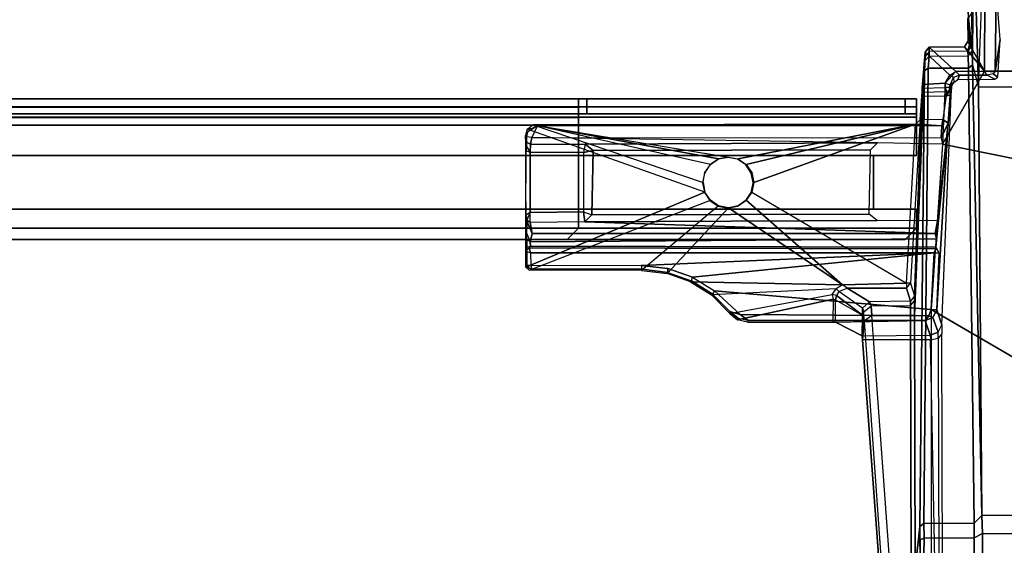
# Model space of a CAD drawing. Units: inches. Extents: x -29.9 to 29.9, y -25 to 21.
# Drawn here: x 4.7 to 11.6, y 1.5 to 5.2 of the extents above; entities that cross this region are included whole.
import ezdxf

# ---------------------------------------------------------------- set-up
doc = ezdxf.new("R2010")
doc.units = ezdxf.units.IN
doc.header["$MEASUREMENT"] = 0
for name, color, linetype in [('TABLE-BASE', 6, 'Continuous'), ('TABLE-SUPPORT', 6, 'Continuous'), ('TABLE-TOP', 6, 'Continuous')]:
    doc.layers.add(name, color=color, linetype=linetype)

msp = doc.modelspace()

# ---------------------------------------------------------------- linework, layer by layer
at = {"layer": 'TABLE-BASE'}
for points in [[(11.5537, 5.0152, 39.1702), (11.4939, 5.797, 39.4233), (11.5254, 5.3286, 40.6789), (11.5192, 4.7892, 40.6888)], [(11.3314, 5.2042, 40.4923), (11.332, 5.3471, 40.4814), (11.3539, 5.4457, 39.2255), (11.3564, 4.9718, 39.0809)], [(11.3564, 4.9718, 39.0809), (11.359, 4.9329, 38.9348), (11.3553, 5.2396, 39.13), (11.3539, 5.4457, 39.2255)], [(11.4449, 4.7941, 40.7558), (11.4467, 5.3286, 40.7563), (11.3252, 5.1581, 40.7563), (11.3272, 5.001, 40.7563)], [(11.4033, 4.6815, 38.6464), (11.4266, 5.3044, 39.0612), (11.3852, 5.2994, 39.0841), (11.4033, 4.6815, 38.6464)], [(11.4033, 4.6815, 38.6464), (11.4266, 5.3044, 39.0612), (14.5525, 5.3035, 39.0588), (14.5975, 4.683, 38.6474)], [(11.4467, 5.3286, 40.7563), (11.4449, 4.7941, 40.7558), (14.5555, 4.794, 40.7557), (14.5541, 5.3286, 40.7563)], [(11.4449, 4.7941, 40.7558), (11.5192, 4.7892, 40.6888), (11.5254, 5.3286, 40.6789), (11.4467, 5.3286, 40.7563)], [(11.3621, 5.2699, 39.107), (11.3608, 4.8375, 38.8284), (11.359, 4.9329, 38.9348), (11.3553, 5.2396, 39.13)], [(11.4033, 4.6815, 38.6464), (11.3852, 5.2994, 39.0841), (11.3621, 5.2699, 39.107), (11.3608, 4.8375, 38.8284)], [(11.3418, 4.9864, 39.9186), (11.3564, 4.9718, 39.0809), (11.3314, 5.2042, 40.4923), (11.3311, 5.1605, 40.5332)], [(11.3272, 5.001, 40.7563), (11.3418, 4.9864, 39.9186), (11.3311, 5.1605, 40.5332), (11.3252, 5.1581, 40.7563)], [(11.0574, 4.9603, 40.7563), (11.029, 4.9254, 40.7563), (11.2017, 4.765, 40.7555), (11.2449, 4.7902, 40.7552)], [(11.0579, 4.9313, 39.0811), (11.0297, 4.8953, 39.0815), (11.029, 4.9254, 40.7563), (11.0574, 4.9603, 40.7563)], [(11.4449, 4.7941, 40.7558), (11.3047, 4.9639, 40.7563), (11.0574, 4.9603, 40.7563), (11.2449, 4.7902, 40.7552)], [(11.3283, 4.9339, 39.082), (11.0579, 4.9313, 39.0811), (11.0574, 4.9603, 40.7563), (11.3047, 4.9639, 40.7563)], [(11.3272, 5.001, 40.7563), (11.3047, 4.9639, 40.7563), (11.4449, 4.7941, 40.7558), (11.3272, 5.001, 40.7563)], [(11.3283, 4.9339, 39.082), (11.3047, 4.9639, 40.7563), (11.3272, 5.001, 40.7563), (11.3418, 4.9864, 39.9186)], [(11.3418, 4.9864, 39.9186), (11.3418, 4.9864, 39.9186), (11.3564, 4.9718, 39.0809), (11.3283, 4.9339, 39.082)], [(11.3564, 4.9718, 39.0809), (11.3283, 4.9339, 39.082), (11.3305, 4.9009, 38.9548), (11.359, 4.9329, 38.9348)], [(11.5192, 4.7892, 40.6888), (11.506, 4.774, 40.6961), (11.5388, 4.75, 39.0847), (11.5537, 5.0152, 39.1702)], [(11.0088, 4.6438, 40.4589), (11.029, 4.9254, 40.7563), (11.0297, 4.8953, 39.0815), (10.9546, 3.2208, 38.7699)], [(11.0297, 4.8953, 39.0815), (10.9546, 3.2208, 38.7699), (10.956, 3.1869, 38.6519), (11.0283, 4.8662, 38.972)], [(11.0088, 4.6438, 40.4589), (11.0088, 4.6438, 40.4589), (11.0097, 4.6735, 40.7362), (11.029, 4.9254, 40.7563)], [(11.029, 4.9254, 40.7563), (11.0097, 4.6735, 40.7362), (11.0116, 4.6991, 40.7555), (11.029, 4.9254, 40.7563)], [(11.2017, 4.765, 40.7555), (11.029, 4.9254, 40.7563), (11.0116, 4.6991, 40.7555), (11.1704, 4.7092, 40.7563)], [(11.0518, 4.8139, 38.861), (11.0246, 4.7953, 38.8927), (11.0283, 4.8662, 38.972), (11.0582, 4.8986, 38.9552)], [(11.0283, 4.8662, 38.972), (11.0582, 4.8986, 38.9552), (11.0579, 4.9313, 39.0811), (11.0297, 4.8953, 39.0815)], [(11.3321, 4.8149, 38.8586), (11.0518, 4.8139, 38.861), (11.0582, 4.8986, 38.9552), (11.3305, 4.9009, 38.9548)], [(11.0582, 4.8986, 38.9552), (11.3305, 4.9009, 38.9548), (11.3283, 4.9339, 39.082), (11.0579, 4.9313, 39.0811)], [(11.3305, 4.9009, 38.9548), (11.359, 4.9329, 38.9348), (11.3608, 4.8375, 38.8284), (11.3321, 4.8149, 38.8586)], [(10.956, 3.1869, 38.6519), (11.0283, 4.8662, 38.972), (11.0246, 4.7953, 38.8927), (10.9542, 3.0842, 38.5461)], [(11.3608, 4.8375, 38.8284), (11.4255, 1.6869, 36.5521), (11.3715, 1.6323, 36.6301), (11.3321, 4.8149, 38.8586)], [(11.4033, 4.6815, 38.6464), (11.4255, 1.6869, 36.5521), (11.3608, 4.8375, 38.8284), (11.4033, 4.6815, 38.6464)], [(11.0246, 4.7953, 38.8927), (10.9917, 1.6097, 36.6617), (10.9605, 1.3099, 37.304), (10.9542, 3.0842, 38.5461)], [(10.9917, 1.6097, 36.6617), (11.0246, 4.7953, 38.8927), (11.0518, 4.8139, 38.861), (11.0197, 1.6302, 36.6319)], [(11.0197, 1.6302, 36.6319), (11.0518, 4.8139, 38.861), (11.3321, 4.8149, 38.8586), (11.3715, 1.6323, 36.6301)], [(11.4449, 4.7941, 40.7558), (11.2449, 4.7902, 40.7552), (11.1704, 4.7092, 40.7563), (11.1518, 4.2828, 40.7097)], [(14.5555, 4.794, 40.7557), (11.4449, 4.7941, 40.7558), (11.1518, 4.2828, 40.7097), (14.899, 3.5224, 40.7556)], [(11.1704, 4.7092, 40.7563), (11.2053, 4.6976, 40.7314), (11.228, 4.7498, 40.7289), (11.2017, 4.765, 40.7555)], [(11.228, 4.7498, 40.7289), (11.2017, 4.765, 40.7555), (11.2449, 4.7902, 40.7552), (11.2688, 4.7658, 40.729)], [(11.231, 4.7146, 39.0652), (11.2053, 4.6976, 40.7314), (11.228, 4.7498, 40.7289), (11.231, 4.7146, 39.0652)], [(11.228, 4.7498, 40.7289), (11.231, 4.7146, 39.0652), (11.2573, 4.734, 39.0859), (11.2688, 4.7658, 40.729)], [(11.2449, 4.7902, 40.7552), (11.2688, 4.7658, 40.729), (11.4641, 4.7651, 40.7256), (11.4449, 4.7941, 40.7558)], [(11.4641, 4.7651, 40.7256), (11.2688, 4.7658, 40.729), (11.2573, 4.734, 39.0859), (11.5171, 4.7366, 39.0836)], [(11.4641, 4.7651, 40.7256), (11.4449, 4.7941, 40.7558), (11.5192, 4.7892, 40.6888), (11.506, 4.774, 40.6961)], [(11.5171, 4.7366, 39.0836), (11.5388, 4.75, 39.0847), (11.506, 4.774, 40.6961), (11.4641, 4.7651, 40.7256)], [(11.1704, 4.7092, 40.7563), (11.0116, 4.6991, 40.7555), (11.0097, 4.6735, 40.7362), (11.1705, 4.6794, 40.7435)], [(11.1971, 4.6802, 40.7194), (11.1705, 4.6794, 40.7435), (11.1704, 4.7092, 40.7563), (11.2053, 4.6976, 40.7314)], [(11.207, 4.6674, 40.4427), (11.2053, 4.6976, 40.7314), (11.1971, 4.6802, 40.7194), (11.1972, 4.6568, 40.4613)], [(11.219, 4.6957, 39.0654), (11.219, 4.6957, 39.0654), (11.231, 4.7146, 39.0652), (11.2053, 4.6976, 40.7314)], [(11.2145, 4.6781, 39.0786), (11.219, 4.6957, 39.0654), (11.2053, 4.6976, 40.7314), (11.207, 4.6674, 40.4427)], [(14.5736, 1.6892, 36.5524), (11.4255, 1.6869, 36.5521), (11.4033, 4.6815, 38.6464), (14.5975, 4.683, 38.6474)], [(11.0072, 4.6191, 40.4423), (10.9956, 4.4536, 40.4428), (10.927, 3.3103, 40.4813), (10.9546, 3.2208, 38.7699)], [(11.0088, 4.6438, 40.4589), (10.9546, 3.2208, 38.7699), (11.0072, 4.6191, 40.4423), (11.0088, 4.6438, 40.4589)], [(11.0072, 4.6191, 40.4423), (11.1772, 4.6201, 40.4411), (11.1533, 4.4555, 40.4423), (10.9956, 4.4536, 40.4428)], [(11.1806, 4.6477, 40.4661), (11.0088, 4.6438, 40.4589), (11.0072, 4.6191, 40.4423), (11.1772, 4.6201, 40.4411)], [(11.0097, 4.6735, 40.7362), (11.1705, 4.6794, 40.7435), (11.1806, 4.6477, 40.4661), (11.0088, 4.6438, 40.4589)], [(11.1108, 3.1239, 40.7176), (11.1465, 3.0198, 38.7145), (11.2145, 4.6781, 39.0786), (11.1915, 4.4298, 40.4079)], [(11.1915, 4.4298, 40.4079), (11.205, 4.626, 40.4059), (11.1772, 4.6201, 40.4411), (11.1533, 4.4555, 40.4423)], [(11.1971, 4.6802, 40.7194), (11.1972, 4.6568, 40.4613), (11.1806, 4.6477, 40.4661), (11.1705, 4.6794, 40.7435)], [(11.207, 4.6674, 40.4427), (11.1772, 4.6201, 40.4411), (11.205, 4.626, 40.4059), (11.207, 4.6674, 40.4427)], [(11.1972, 4.6568, 40.4613), (11.1806, 4.6477, 40.4661), (11.1772, 4.6201, 40.4411), (11.207, 4.6674, 40.4427)], [(11.1915, 4.4298, 40.4079), (11.2145, 4.6781, 39.0786), (11.207, 4.6674, 40.4427), (11.205, 4.626, 40.4059)], [(8.3186, 4.4134, 40.6193), (8.2806, 4.3289, 40.709), (8.2426, 4.3348, 40.6685), (8.2494, 4.3688, 40.64)], [(8.284, 4.3911, 40.6297), (8.2479, 4.3863, 40.5201), (8.2885, 4.4185, 40.5201), (8.3186, 4.4134, 40.6193)], [(8.2885, 4.4185, 40.5201), (9.4768, 4.0156, 40.5201), (9.4903, 3.9478, 40.5201), (8.2479, 4.3863, 40.5201)], [(8.2806, 4.3289, 40.709), (11.1416, 4.3261, 40.7112), (11.1469, 4.4115, 40.6294), (8.3186, 4.4134, 40.6193)], [(8.2885, 4.4185, 40.5201), (8.3186, 4.4134, 40.6193), (11.1469, 4.4115, 40.6294), (10.9624, 4.4221, 40.5197)], [(9.6539, 4.1927, 40.5201), (9.7217, 4.1792, 40.5201), (10.9624, 4.4221, 40.5197), (8.2885, 4.4185, 40.5201)], [(8.2885, 4.4185, 40.5201), (9.6539, 4.1927, 40.5201), (9.5861, 4.1792, 40.5201), (8.2885, 4.4185, 40.5201)], [(8.2885, 4.4185, 40.5201), (9.5861, 4.1792, 40.5201), (9.5287, 4.1408, 40.5201), (8.2885, 4.4185, 40.5201)], [(9.4903, 4.0834, 40.5201), (9.5287, 4.1408, 40.5201), (8.2885, 4.4185, 40.5201), (9.4768, 4.0156, 40.5201)], [(10.9624, 4.4221, 40.5197), (10.9624, 4.4221, 40.5197), (9.7217, 4.1792, 40.5201), (9.7792, 4.1408, 40.5201)], [(10.9624, 4.4221, 40.5197), (9.7792, 4.1408, 40.5201), (9.8176, 4.0834, 40.5201), (9.8311, 4.0156, 40.5201)], [(9.8311, 4.0156, 40.5201), (9.8176, 3.9478, 40.5201), (10.8988, 3.3116, 40.5187), (10.9624, 4.4221, 40.5197)], [(10.927, 3.3103, 40.4813), (10.8988, 3.3116, 40.5187), (10.9624, 4.4221, 40.5197), (10.9956, 4.4536, 40.4428)], [(11.1533, 4.4555, 40.4423), (10.9956, 4.4536, 40.4428), (10.9624, 4.4221, 40.5197), (11.1469, 4.4115, 40.6294)], [(11.1099, 3.6205, 40.6852), (11.1915, 4.4298, 40.4079), (11.1158, 3.7467, 40.7105), (11.0991, 3.6568, 40.712)], [(11.1041, 3.5634, 40.7014), (11.1915, 4.4298, 40.4079), (11.1099, 3.6205, 40.6852), (11.1041, 3.5634, 40.7014)], [(11.1041, 3.5634, 40.7014), (11.1279, 3.5209, 40.7343), (11.1108, 3.1239, 40.7176), (11.1915, 4.4298, 40.4079)], [(11.1158, 3.7467, 40.7105), (11.1915, 4.4298, 40.4079), (11.1416, 4.3261, 40.7112), (11.1518, 4.2828, 40.7097)], [(11.1416, 4.3261, 40.7112), (11.1915, 4.4298, 40.4079), (11.1533, 4.4555, 40.4423), (11.1469, 4.4115, 40.6294)], [(8.2366, 4.3433, 40.5201), (8.2494, 4.3688, 40.64), (8.284, 4.3911, 40.6297), (8.2479, 4.3863, 40.5201)], [(9.4903, 3.9478, 40.5201), (8.2479, 4.3863, 40.5201), (8.2366, 4.3433, 40.5201), (8.2376, 3.4229, 40.5201)], [(8.2494, 4.3688, 40.64), (8.2426, 4.3349, 40.6679), (8.2418, 4.2997, 40.6765), (8.2366, 4.3433, 40.5201)], [(8.2366, 4.3433, 40.5201), (8.2418, 4.2997, 40.6765), (8.2418, 4.2711, 40.6332), (8.2395, 4.2363, 40.5999)], [(8.2376, 3.4229, 40.5201), (8.2393, 3.7866, 40.5972), (8.2395, 4.2363, 40.5999), (8.2366, 4.3433, 40.5201)], [(8.2418, 4.2711, 40.6332), (8.2395, 4.2363, 40.5999), (8.2674, 4.2274, 40.6342), (8.2418, 4.2711, 40.6332)], [(8.2806, 4.3289, 40.709), (8.2426, 4.3348, 40.6685), (8.2418, 4.2997, 40.6765), (8.2707, 4.2827, 40.7096)], [(8.2674, 4.2274, 40.6342), (8.2418, 4.2711, 40.6332), (8.2418, 4.2997, 40.6765), (8.2707, 4.2827, 40.7096)], [(8.2674, 4.2274, 40.6342), (8.2707, 4.2827, 40.7096), (8.6536, 4.2833, 40.712), (8.641, 4.2235, 40.635)], [(8.2806, 4.3289, 40.709), (8.2707, 4.2827, 40.7096), (8.6536, 4.2833, 40.712), (10.696, 4.2924, 40.7129)], [(11.1416, 4.3261, 40.7112), (11.1518, 4.2828, 40.7097), (10.696, 4.2924, 40.7129), (8.2806, 4.3289, 40.709)], [(8.6536, 4.2833, 40.712), (8.641, 4.2235, 40.635), (8.7095, 4.2372, 40.7129), (8.6536, 4.2833, 40.712)], [(8.6536, 4.2833, 40.712), (8.7095, 4.2372, 40.7129), (10.6466, 4.243, 40.7122), (10.696, 4.2924, 40.7129)], [(11.1518, 4.2828, 40.7097), (11.0714, 3.1258, 40.7563), (14.9935, 0.8414, 40.7553), (14.899, 3.5224, 40.7556)], [(8.2395, 4.2363, 40.5999), (8.2674, 4.2274, 40.6342), (8.2678, 3.8038, 40.6343), (8.2393, 3.7866, 40.5972)], [(8.2674, 4.2274, 40.6342), (8.641, 4.2235, 40.635), (8.6413, 3.8082, 40.6349), (8.2678, 3.8038, 40.6343)], [(8.7095, 4.2372, 40.7129), (8.641, 4.2235, 40.635), (8.6413, 3.8082, 40.6349), (8.7006, 3.7881, 40.7122)], [(8.7006, 3.7881, 40.7122), (10.6377, 3.794, 40.7129), (10.6466, 4.243, 40.7122), (8.7095, 4.2372, 40.7129)], [(9.5248, 4.1383, 40.6464), (9.4864, 4.0808, 40.6464), (9.4903, 4.0834, 40.5201), (9.5287, 4.1408, 40.5201)], [(9.5822, 4.1767, 40.6464), (9.5248, 4.1383, 40.6464), (9.5287, 4.1408, 40.5201), (9.5861, 4.1792, 40.5201)], [(9.65, 4.1902, 40.6464), (9.5822, 4.1767, 40.6464), (9.5861, 4.1792, 40.5201), (9.6539, 4.1927, 40.5201)], [(9.7178, 4.1767, 40.6464), (9.65, 4.1902, 40.6464), (9.6539, 4.1927, 40.5201), (9.7217, 4.1792, 40.5201)], [(9.7753, 4.1383, 40.6464), (9.7178, 4.1767, 40.6464), (9.7217, 4.1792, 40.5201), (9.7792, 4.1408, 40.5201)], [(9.8137, 4.0808, 40.6464), (9.7753, 4.1383, 40.6464), (9.7792, 4.1408, 40.5201), (9.8176, 4.0834, 40.5201)], [(9.4864, 4.0808, 40.6464), (9.4729, 4.013, 40.6464), (9.4768, 4.0156, 40.5201), (9.4903, 4.0834, 40.5201)], [(9.8272, 4.013, 40.6464), (9.8137, 4.0808, 40.6464), (9.8176, 4.0834, 40.5201), (9.8311, 4.0156, 40.5201)], [(9.4729, 4.013, 40.6464), (9.4864, 3.9452, 40.6464), (9.4903, 3.9478, 40.5201), (9.4768, 4.0156, 40.5201)], [(9.8137, 3.9452, 40.6464), (9.8272, 4.013, 40.6464), (9.8311, 4.0156, 40.5201), (9.8176, 3.9478, 40.5201)], [(9.5287, 3.8903, 40.5201), (9.4903, 3.9478, 40.5201), (8.2376, 3.4229, 40.5201), (8.2625, 3.4005, 40.5201)], [(9.4864, 3.9452, 40.6464), (9.5248, 3.8878, 40.6464), (9.5287, 3.8903, 40.5201), (9.4903, 3.9478, 40.5201)], [(9.7753, 3.8878, 40.6464), (9.8137, 3.9452, 40.6464), (9.8176, 3.9478, 40.5201), (9.7792, 3.8903, 40.5201)], [(10.4529, 3.2988, 40.5192), (9.7792, 3.8903, 40.5201), (9.8176, 3.9478, 40.5201), (10.8988, 3.3116, 40.5187)], [(9.5861, 3.8519, 40.5201), (9.0459, 3.3987, 40.5201), (8.2625, 3.4005, 40.5201), (9.5287, 3.8903, 40.5201)], [(9.5248, 3.8878, 40.6464), (9.5822, 3.8493, 40.6464), (9.5861, 3.8519, 40.5201), (9.5287, 3.8903, 40.5201)], [(9.7217, 3.8519, 40.5201), (9.7792, 3.8903, 40.5201), (10.4529, 3.2988, 40.5192), (9.6539, 3.8384, 40.5201)], [(9.7178, 3.8493, 40.6464), (9.7753, 3.8878, 40.6464), (9.7792, 3.8903, 40.5201), (9.7217, 3.8519, 40.5201)], [(8.2451, 3.7506, 40.6765), (8.2427, 3.7622, 40.633), (8.2393, 3.7866, 40.5972), (8.2376, 3.4229, 40.5201)], [(8.2678, 3.8038, 40.6343), (8.2393, 3.7866, 40.5972), (8.2427, 3.7622, 40.633), (8.2451, 3.7506, 40.6765)], [(8.2678, 3.8038, 40.6343), (8.2451, 3.7506, 40.6765), (8.2691, 3.7356, 40.7113)], [(8.6512, 3.7388, 40.7129), (8.2691, 3.7356, 40.7113), (8.2678, 3.8038, 40.6343), (8.6413, 3.8082, 40.6349)], [(8.6413, 3.8082, 40.6349), (8.7006, 3.7881, 40.7122), (8.6512, 3.7388, 40.7129), (8.6413, 3.8082, 40.6349)], [(8.7006, 3.7881, 40.7122), (8.6512, 3.7388, 40.7129), (10.6936, 3.7478, 40.712), (10.6377, 3.794, 40.7129)], [(9.2267, 3.378, 40.5201), (9.6539, 3.8384, 40.5201), (9.5861, 3.8519, 40.5201), (9.0459, 3.3987, 40.5201)], [(10.4529, 3.2988, 40.5192), (9.3894, 3.3197, 40.5201), (9.2267, 3.378, 40.5201), (9.6539, 3.8384, 40.5201)], [(9.5822, 3.8493, 40.6464), (9.65, 3.8359, 40.6464), (9.6539, 3.8384, 40.5201), (9.5861, 3.8519, 40.5201)], [(9.65, 3.8359, 40.6464), (9.7178, 3.8493, 40.6464), (9.7217, 3.8519, 40.5201), (9.6539, 3.8384, 40.5201)], [(8.2418, 3.6615, 40.6686), (8.2442, 3.7446, 40.6841), (8.2451, 3.7506, 40.6765), (8.2376, 3.4229, 40.5201)], [(8.2418, 3.6615, 40.6686), (8.2691, 3.6004, 40.6816), (8.2824, 3.6568, 40.712), (8.2442, 3.7446, 40.6841)], [(8.2442, 3.7446, 40.6841), (8.2824, 3.6568, 40.712), (8.2691, 3.7356, 40.7113), (8.2451, 3.7506, 40.6765)], [(11.0991, 3.6568, 40.712), (8.6512, 3.7388, 40.7129), (8.2691, 3.7356, 40.7113), (8.2824, 3.6568, 40.712)], [(11.0991, 3.6568, 40.712), (11.1158, 3.7467, 40.7105), (10.6936, 3.7478, 40.712), (8.6512, 3.7388, 40.7129)], [(8.2376, 3.4229, 40.5201), (8.2444, 3.5618, 40.6677), (8.2445, 3.6166, 40.6596), (8.2418, 3.6615, 40.6686)], [(8.2691, 3.6004, 40.6816), (8.2445, 3.6166, 40.6596), (8.2418, 3.6615, 40.6686), (8.2691, 3.6004, 40.6816)], [(8.2691, 3.6004, 40.6816), (11.1099, 3.6205, 40.6852), (11.0991, 3.6568, 40.712), (8.2824, 3.6568, 40.712)], [(8.2444, 3.5618, 40.6677), (8.2707, 3.5701, 40.6914), (8.2691, 3.6004, 40.6816), (8.2445, 3.6166, 40.6596)], [(11.1041, 3.5634, 40.7014), (11.1099, 3.6205, 40.6852), (8.2691, 3.6004, 40.6816), (8.2707, 3.5701, 40.6914)], [(8.2436, 3.5397, 40.6877), (8.2436, 3.5397, 40.6877), (8.2444, 3.5618, 40.6677), (8.2376, 3.4229, 40.5201)], [(8.2436, 3.5397, 40.6877), (8.2453, 3.531, 40.7268), (8.2454, 3.435, 40.7266), (8.2376, 3.4229, 40.5201)], [(8.2624, 3.5585, 40.7322), (8.2436, 3.5397, 40.6877), (8.2444, 3.5618, 40.6677), (8.2707, 3.5701, 40.6914)], [(8.2453, 3.531, 40.7268), (8.2716, 3.5229, 40.755), (8.2624, 3.5585, 40.7322), (8.2436, 3.5397, 40.6877)], [(8.274, 3.4361, 40.7546), (8.2454, 3.435, 40.7266), (8.2453, 3.531, 40.7268), (8.2716, 3.5229, 40.755)], [(8.2624, 3.5585, 40.7322), (11.104, 3.5502, 40.7434), (11.1041, 3.5634, 40.7014), (8.2707, 3.5701, 40.6914)], [(11.0925, 3.5229, 40.7563), (11.104, 3.5502, 40.7434), (8.2624, 3.5585, 40.7322), (8.2716, 3.5229, 40.755)], [(8.274, 3.4361, 40.7546), (9.0452, 3.4342, 40.7551), (11.0925, 3.5229, 40.7563), (8.2716, 3.5229, 40.755)], [(9.2303, 3.413, 40.7548), (9.4025, 3.3529, 40.7548), (11.0925, 3.5229, 40.7563), (9.0452, 3.4342, 40.7551)], [(11.0714, 3.1258, 40.7563), (11.0925, 3.5229, 40.7563), (9.4025, 3.3529, 40.7548), (9.5567, 3.257, 40.7551)], [(11.0925, 3.5229, 40.7563), (11.0714, 3.1258, 40.7563), (11.1108, 3.1239, 40.7176), (11.1279, 3.5209, 40.7343)], [(11.104, 3.5502, 40.7434), (11.0925, 3.5229, 40.7563), (11.1279, 3.5209, 40.7343), (11.1041, 3.5634, 40.7014)], [(8.2376, 3.4229, 40.5201), (8.2454, 3.435, 40.7266), (8.256, 3.4184, 40.7293), (8.2376, 3.4229, 40.5201)], [(8.256, 3.4184, 40.7293), (8.2376, 3.4229, 40.5201), (8.2625, 3.4005, 40.5201), (8.2829, 3.4075, 40.7297)], [(8.256, 3.4184, 40.7293), (8.2829, 3.4075, 40.7297), (8.274, 3.4361, 40.7546), (8.2454, 3.435, 40.7266)], [(8.2625, 3.4005, 40.5201), (8.2829, 3.4075, 40.7297), (9.0491, 3.4073, 40.7294), (9.0459, 3.3987, 40.5201)], [(9.0452, 3.4342, 40.7551), (9.0491, 3.4073, 40.7294), (8.2829, 3.4075, 40.7297), (8.274, 3.4361, 40.7546)], [(9.232, 3.3856, 40.7273), (9.2303, 3.413, 40.7548), (9.0452, 3.4342, 40.7551), (9.0491, 3.4073, 40.7294)], [(9.0491, 3.4073, 40.7294), (9.0459, 3.3987, 40.5201), (9.2267, 3.378, 40.5201), (9.232, 3.3856, 40.7273)], [(9.2267, 3.378, 40.5201), (9.232, 3.3856, 40.7273), (9.3968, 3.3269, 40.7293), (9.3894, 3.3197, 40.5201)], [(9.3968, 3.3269, 40.7293), (9.4025, 3.3529, 40.7548), (9.2303, 3.413, 40.7548), (9.232, 3.3856, 40.7273)], [(9.3968, 3.3269, 40.7293), (9.3894, 3.3197, 40.5201), (9.5358, 3.228, 40.5201), (9.5426, 3.2341, 40.7291)], [(10.4072, 3.2717, 40.5193), (9.5358, 3.228, 40.5201), (9.3894, 3.3197, 40.5201), (10.4529, 3.2988, 40.5192)], [(9.5567, 3.257, 40.7551), (9.5426, 3.2341, 40.7291), (9.3968, 3.3269, 40.7293), (9.4025, 3.3529, 40.7548)], [(10.4856, 3.275, 40.494), (10.4529, 3.2988, 40.5192), (10.8988, 3.3116, 40.5187), (10.8986, 3.2754, 40.4912)], [(10.8988, 3.3116, 40.5187), (10.8986, 3.2754, 40.4912), (10.927, 3.3103, 40.4813), (10.8988, 3.3116, 40.5187)], [(10.9546, 3.2208, 38.7699), (10.9264, 3.1848, 38.7741), (10.8986, 3.2754, 40.4912), (10.927, 3.3103, 40.4813)], [(9.664, 3.0987, 40.5201), (10.3804, 3.2312, 40.5195), (10.4072, 3.2717, 40.5193), (9.5358, 3.228, 40.5201)], [(9.6644, 3.1115, 40.7294), (9.7354, 3.0903, 40.7554), (9.5567, 3.257, 40.7551), (9.5426, 3.2341, 40.7291)], [(11.0714, 3.1258, 40.7563), (9.5567, 3.257, 40.7551), (9.7354, 3.0903, 40.7554), (11.0559, 3.0828, 40.7555)], [(10.4094, 3.2254, 40.4953), (10.3804, 3.2312, 40.5195), (10.4072, 3.2717, 40.5193), (10.4269, 3.252, 40.496)], [(10.4072, 3.2717, 40.5193), (10.4269, 3.252, 40.496), (10.4856, 3.275, 40.494), (10.4529, 3.2988, 40.5192)], [(10.5922, 3.1347, 38.7675), (10.4269, 3.252, 40.496), (10.4094, 3.2254, 40.4953), (10.5919, 3.0875, 38.7097)], [(10.6412, 3.1807, 38.7721), (10.5922, 3.1347, 38.7675), (10.4269, 3.252, 40.496), (10.4856, 3.275, 40.494)], [(10.4856, 3.275, 40.494), (10.8986, 3.2754, 40.4912), (10.9264, 3.1848, 38.7741), (10.6412, 3.1807, 38.7721)], [(9.5358, 3.228, 40.5201), (9.5426, 3.2341, 40.7291), (9.6644, 3.1115, 40.7294), (9.664, 3.0987, 40.5201)], [(10.3875, 3.1976, 40.5149), (9.719, 3.0545, 40.5201), (9.664, 3.0987, 40.5201), (10.3804, 3.2312, 40.5195)], [(9.7877, 3.0387, 40.5201), (9.719, 3.0545, 40.5201), (10.3875, 3.1976, 40.5149), (10.3834, 3.0385, 40.5174)], [(10.3875, 3.1976, 40.5149), (10.4032, 3.1935, 40.4954), (10.4094, 3.2254, 40.4953), (10.3804, 3.2312, 40.5195)], [(10.3875, 3.1976, 40.5149), (10.3834, 3.0385, 40.5174), (10.4034, 3.0374, 40.496), (10.4032, 3.1935, 40.4954)], [(10.5919, 3.0875, 38.7097), (10.5919, 3.0875, 38.7097), (10.4094, 3.2254, 40.4953), (10.4032, 3.1935, 40.4954)], [(10.4034, 3.0374, 40.496), (10.4032, 3.1935, 40.4954), (10.5919, 3.0875, 38.7097), (10.5892, 2.9413, 38.7391)], [(10.6001, 3.1104, 38.6871), (10.652, 3.1513, 38.6696), (10.6412, 3.1807, 38.7721), (10.5922, 3.1347, 38.7675)], [(10.9264, 3.1848, 38.7741), (10.6412, 3.1807, 38.7721), (10.652, 3.1513, 38.6696), (10.927, 3.1552, 38.6703)], [(10.927, 3.1552, 38.6703), (10.956, 3.1869, 38.6519), (10.9546, 3.2208, 38.7699), (10.9264, 3.1848, 38.7741)], [(10.9542, 3.0842, 38.5461), (10.927, 3.0838, 38.5907), (10.927, 3.1552, 38.6703), (10.956, 3.1869, 38.6519)], [(9.719, 3.0545, 40.5201), (9.7218, 3.0657, 40.7294), (9.6644, 3.1115, 40.7294), (9.664, 3.0987, 40.5201)], [(9.6644, 3.1115, 40.7294), (9.7218, 3.0657, 40.7294), (9.7895, 3.0508, 40.7299), (9.7354, 3.0903, 40.7554)], [(10.5919, 3.0875, 38.7097), (10.5922, 3.1347, 38.7675), (10.6001, 3.1104, 38.6871), (10.5919, 3.0875, 38.7097)], [(10.6001, 3.1104, 38.6871), (10.6001, 3.1104, 38.6871), (10.5919, 3.0875, 38.7097), (10.6032, 3.0457, 38.627)], [(10.6561, 3.0833, 38.5948), (10.6032, 3.0457, 38.627), (10.6001, 3.1104, 38.6871), (10.652, 3.1513, 38.6696)], [(10.652, 3.1513, 38.6696), (10.927, 3.1552, 38.6703), (10.927, 3.0838, 38.5907), (10.6561, 3.0833, 38.5948)], [(11.1108, 3.1239, 40.7176), (11.0714, 3.1258, 40.7563), (11.0559, 3.0828, 40.7555), (11.084, 3.0707, 40.7293)], [(14.9935, 0.8414, 40.7553), (11.0714, 3.1258, 40.7563), (11.0714, -3.1261, 40.7563), (14.9935, -0.8417, 40.7553)], [(11.1108, 3.1239, 40.7176), (11.084, 3.0707, 40.7293), (11.1207, 2.9689, 38.7663), (11.1465, 3.0198, 38.7145)], [(9.7895, 3.0508, 40.7299), (9.7877, 3.0387, 40.5201), (9.719, 3.0545, 40.5201), (9.7218, 3.0657, 40.7294)], [(9.7895, 3.0508, 40.7299), (11.0306, 3.0502, 40.7291), (11.0559, 3.0828, 40.7555), (9.7354, 3.0903, 40.7554)], [(10.3834, 3.0385, 40.5174), (11.0306, 3.0502, 40.7291), (9.7895, 3.0508, 40.7299), (9.7877, 3.0387, 40.5201)], [(11.0306, 3.0502, 40.7291), (10.4034, 3.0374, 40.496), (10.3834, 3.0385, 40.5174), (11.0306, 3.0502, 40.7291)], [(10.5892, 2.9413, 38.7391), (11.066, 2.9468, 38.7663), (11.0306, 3.0502, 40.7291), (10.4034, 3.0374, 40.496)], [(10.5919, 3.0875, 38.7097), (10.6032, 3.0457, 38.627), (10.5927, 2.9133, 38.7059), (10.5892, 2.9413, 38.7391)], [(10.5927, 2.9133, 38.7059), (10.6032, 3.0457, 38.627), (10.7328, 1.1992, 37.3717), (10.715, 1.2513, 37.5422)], [(10.7328, 1.1992, 37.3717), (10.7875, 1.2873, 37.3367), (10.6561, 3.0833, 38.5948), (10.6032, 3.0457, 38.627)], [(10.927, 3.0838, 38.5907), (10.9327, 1.2892, 37.3338), (10.7875, 1.2873, 37.3367), (10.6561, 3.0833, 38.5948)], [(10.9327, 1.2892, 37.3338), (10.927, 3.0838, 38.5907), (10.9542, 3.0842, 38.5461), (10.9605, 1.3099, 37.304)], [(11.084, 3.0707, 40.7293), (11.0559, 3.0828, 40.7555), (11.0306, 3.0502, 40.7291), (11.084, 3.0707, 40.7293)], [(11.0306, 3.0502, 40.7291), (11.066, 2.9468, 38.7663), (11.1207, 2.9689, 38.7663), (11.084, 3.0707, 40.7293)], [(11.1207, 2.9689, 38.7663), (11.066, 2.9468, 38.7663), (11.0667, 2.9133, 38.7059), (11.1212, 2.9253, 38.6875)], [(11.1207, 2.9689, 38.7663), (11.1465, 3.0198, 38.7145), (11.1456, 2.9557, 38.6432), (11.1212, 2.9253, 38.6875)], [(11.0667, 2.9133, 38.7059), (10.5927, 2.9133, 38.7059), (10.5892, 2.9413, 38.7391), (11.066, 2.9468, 38.7663)], [(10.715, 1.2513, 37.5422), (11.1004, 1.255, 37.5378), (11.0667, 2.9133, 38.7059), (10.5927, 2.9133, 38.7059)], [(11.0667, 2.9133, 38.7059), (11.1212, 2.9253, 38.6875), (11.1255, 1.2646, 37.5248), (11.1004, 1.255, 37.5378)], [(11.1456, 2.9557, 38.6432), (11.1212, 2.9253, 38.6875), (11.1255, 1.2646, 37.5248), (11.1506, 1.2863, 37.4746)], [(11.3715, 1.6323, 36.6301), (11.4255, 1.6869, 36.5521), (11.4297, 1.5596, 36.4882), (11.372, 1.5297, 36.5794)], [(11.4297, 1.5596, 36.4882), (11.4255, 1.6869, 36.5521), (14.5736, 1.6892, 36.5524), (14.5707, 1.5582, 36.4877)], [(10.9605, 1.3099, 37.304), (10.9917, 1.6097, 36.6617), (10.9939, 1.4202, 36.6018), (10.9613, 1.1519, 37.2542)], [(11.0234, 1.528, 36.5811), (10.9928, 1.515, 36.6317), (10.9917, 1.6097, 36.6617), (11.0197, 1.6302, 36.6319)], [(11.372, 1.5297, 36.5794), (11.0234, 1.528, 36.5811), (11.0197, 1.6302, 36.6319), (11.3715, 1.6323, 36.6301)], [(10.9939, 1.4202, 36.6018), (10.9928, 1.515, 36.6317), (11.0234, 1.528, 36.5811), (11.0208, 1.4131, 36.5645)], [(11.0208, 1.4131, 36.5645), (11.0234, 1.528, 36.5811), (11.372, 1.5297, 36.5794), (11.3723, 1.4164, 36.5623)], [(11.4297, 1.5596, 36.4882), (11.4307, 1.4139, 36.4653), (11.3723, 1.4164, 36.5623), (11.372, 1.5297, 36.5794)], [(14.57, 1.4132, 36.4653), (11.4307, 1.4139, 36.4653), (11.4297, 1.5596, 36.4882), (14.5707, 1.5582, 36.4877)]]:
    msp.add_3dface(points, dxfattribs=at)
at = {"layer": 'TABLE-SUPPORT'}
for points in [[(-10.9685, 4.5447, 40.7811), (10.9685, 4.5447, 40.7811), (10.9685, 4.5987, 40.6507), (-10.9685, 4.5987, 40.6507)], [(10.9685, 4.5987, 40.6507), (10.9685, 4.5987, 39.339), (-10.9685, 4.5987, 39.339), (-10.9685, 4.5987, 40.6507)], [(-10.9685, 4.5987, 39.339), (10.9685, 4.5987, 39.339), (10.8898, 4.5987, 39.2602), (-10.8898, 4.5987, 39.2602)], [(10.9685, 4.4144, 40.835), (10.9685, 4.5447, 40.7811), (-10.9685, 4.5447, 40.7811), (-10.9685, 4.4144, 40.835)], [(-8.6654, 4.5987, 39.2602), (8.6654, 4.5987, 39.2602), (8.6063, 4.5987, 39.2012), (-8.6063, 4.5987, 39.2012)], [(8.6063, 4.5987, 39.2012), (8.6063, 4.5421, 39.0755), (-8.6063, 4.5421, 39.0755), (-8.6063, 4.5987, 39.2012)], [(8.6063, 4.5987, 39.2012), (8.6654, 4.5987, 39.2602), (8.6654, 4.4944, 39.2602), (8.6063, 4.494, 39.2012)], [(8.6063, 4.4683, 39.1493), (8.6063, 4.5421, 39.0755), (8.6063, 4.5987, 39.2012), (8.6063, 4.494, 39.2012)], [(8.6654, 4.4944, 39.2602), (8.6654, 4.5987, 39.2602), (10.8898, 4.5987, 39.2602), (10.8898, 4.4944, 39.2602)], [(10.8898, 4.5987, 39.2602), (10.9685, 4.5987, 39.339), (10.9685, 4.4944, 39.339), (10.8898, 4.4944, 39.2602)], [(10.9685, 4.5987, 40.6507), (10.9685, 4.5447, 40.7811), (10.9685, 4.4709, 40.7073), (10.9685, 4.4944, 40.6507)], [(10.9685, 4.4944, 39.339), (10.9685, 4.5987, 39.339), (10.9685, 4.5987, 40.6507), (10.9685, 4.4944, 40.6507)], [(10.9685, 4.4709, 40.7073), (10.9685, 4.5447, 40.7811), (10.9685, 4.4144, 40.835), (10.9685, 4.4144, 40.7307)], [(-10.9685, 4.4709, 40.7073), (-10.9685, 4.4944, 40.6507), (10.9685, 4.4944, 40.6507), (10.9685, 4.4709, 40.7073)], [(10.9685, 4.4944, 40.6507), (-10.9685, 4.4944, 40.6507), (-10.9685, 4.4944, 39.339), (10.9685, 4.4944, 39.339)], [(-10.9685, 4.4944, 39.339), (-10.8898, 4.4944, 39.2602), (10.8898, 4.4944, 39.2602), (10.9685, 4.4944, 39.339)], [(-8.6654, 4.4944, 39.2602), (-8.6063, 4.4944, 39.2012), (8.6063, 4.4944, 39.2012), (8.6654, 4.4944, 39.2602)], [(-8.6063, 4.5421, 39.0755), (8.6063, 4.5421, 39.0755), (8.6063, 4.4144, 39.024), (-8.6063, 4.4144, 39.024)], [(-8.6063, 4.4944, 39.2012), (-8.6063, 4.4683, 39.1493), (8.6063, 4.4683, 39.1493), (8.6063, 4.494, 39.2012)], [(8.6063, 4.4144, 39.024), (8.6063, 4.5421, 39.0755), (8.6063, 4.4683, 39.1493), (8.6063, 4.4144, 39.1284)], [(10.9685, 4.4144, 40.7307), (-10.9685, 4.4144, 40.7307), (-10.9685, 4.4709, 40.7073), (10.9685, 4.4709, 40.7073)], [(-10.9685, 4.2022, 40.7307), (-10.9685, 4.4144, 40.7307), (10.9685, 4.4144, 40.7307), (10.9685, 4.2022, 40.7307)], [(-10.9685, 4.2022, 40.835), (10.9685, 4.2022, 40.835), (10.9685, 4.4144, 40.835), (-10.9685, 4.4144, 40.835)], [(8.6063, 4.4683, 39.1493), (-8.6063, 4.4683, 39.1493), (-8.6063, 4.4144, 39.1284), (8.6063, 4.4144, 39.1284)], [(8.6063, 4.4144, 39.1284), (-8.6063, 4.4144, 39.1284), (-8.6063, 3.6951, 39.1284), (8.6063, 3.6951, 39.1284)], [(8.6063, 4.4144, 39.024), (8.6063, 3.6951, 39.024), (-8.6063, 3.6951, 39.024), (-8.6063, 4.4144, 39.024)], [(8.6063, 3.6951, 39.024), (8.6063, 4.4144, 39.024), (8.6063, 4.4144, 39.1284), (8.6063, 3.6951, 39.1284)], [(10.9685, 4.4144, 40.835), (10.9685, 4.2022, 40.835), (10.9685, 4.2022, 40.7307), (10.9685, 4.4144, 40.7307)], [(-10.6677, 3.8282, 40.7307), (-10.6677, 4.2022, 40.7307), (10.6677, 4.2022, 40.7307), (10.6677, 3.8282, 40.7307)], [(-10.6677, 3.8282, 40.835), (10.6677, 3.8282, 40.835), (10.6677, 4.2022, 40.835), (-10.6677, 4.2022, 40.835)], [(10.6677, 4.2022, 40.835), (10.6677, 3.8282, 40.835), (10.6677, 3.8282, 40.7307), (10.6677, 4.2022, 40.7307)], [(10.9685, 4.2022, 40.7307), (10.9685, 4.2022, 40.835), (10.6677, 4.2022, 40.835), (10.6677, 4.2022, 40.7307)], [(-10.9685, 3.6951, 40.7307), (-10.9685, 3.8282, 40.7307), (10.9685, 3.8282, 40.7307), (10.9685, 3.6951, 40.7307)], [(-10.9685, 3.6951, 40.835), (10.9685, 3.6951, 40.835), (10.9685, 3.8282, 40.835), (-10.9685, 3.8282, 40.835)], [(10.6677, 3.8282, 40.7307), (10.6677, 3.8282, 40.835), (10.9685, 3.8282, 40.835), (10.9685, 3.8282, 40.7307)], [(10.9685, 3.8282, 40.835), (10.9685, 3.6951, 40.835), (10.9685, 3.6951, 40.7307), (10.9685, 3.8282, 40.7307)], [(10.8898, 3.6164, 40.7307), (-10.8898, 3.6164, 40.7307), (-10.9685, 3.6951, 40.7307), (10.9685, 3.6951, 40.7307)], [(10.8898, 3.6164, 40.835), (10.9685, 3.6951, 40.835), (-10.9685, 3.6951, 40.835), (-10.8898, 3.6164, 40.835)], [(-8.6063, 3.6951, 39.1284), (-8.5276, 3.6164, 39.1284), (8.5276, 3.6164, 39.1284), (8.6063, 3.6951, 39.1284)], [(-8.6063, 3.6951, 39.024), (8.6063, 3.6951, 39.024), (8.5276, 3.6164, 39.024), (-8.5276, 3.6164, 39.024)], [(8.5276, 3.6164, 39.1284), (8.5276, 3.6164, 39.024), (8.6063, 3.6951, 39.024), (8.6063, 3.6951, 39.1284)], [(10.9685, 3.6951, 40.7307), (10.9685, 3.6951, 40.835), (10.8898, 3.6164, 40.835), (10.8898, 3.6164, 40.7307)], [(10.8898, 3.6164, 40.835), (-10.8898, 3.6164, 40.835), (-10.8898, 3.6164, 40.7307), (10.8898, 3.6164, 40.7307)], [(8.5276, 3.6164, 39.1284), (-8.5276, 3.6164, 39.1284), (-8.5276, 3.6164, 39.024), (8.5276, 3.6164, 39.024)]]:
    msp.add_3dface(points, dxfattribs=at)
at = {"layer": 'TABLE-TOP'}
for points, invisible_edges in [([(7.7719, 20.8223, 42), (7.7719, -20.8223, 42), (16.2376, -21.0349, 42), (16.2376, 21.0349, 42)], 5), ([(16.2376, -21.0349, 40.835), (7.7719, -20.8223, 40.835), (7.7719, 20.8223, 40.835), (16.2376, 21.0349, 40.835)], 10), ([(-0.684, 20.3627, 42), (-0.684, -20.3627, 42), (7.7719, -20.8223, 42), (7.7719, 20.8223, 42)], 5), ([(7.7719, -20.8223, 40.835), (-0.684, -20.3627, 40.835), (-0.684, 20.3627, 40.835), (7.7719, 20.8223, 40.835)], 10)]:
    msp.add_3dface(points, dxfattribs=dict(at, invisible_edges=invisible_edges))

doc.saveas('drawing.dxf')
